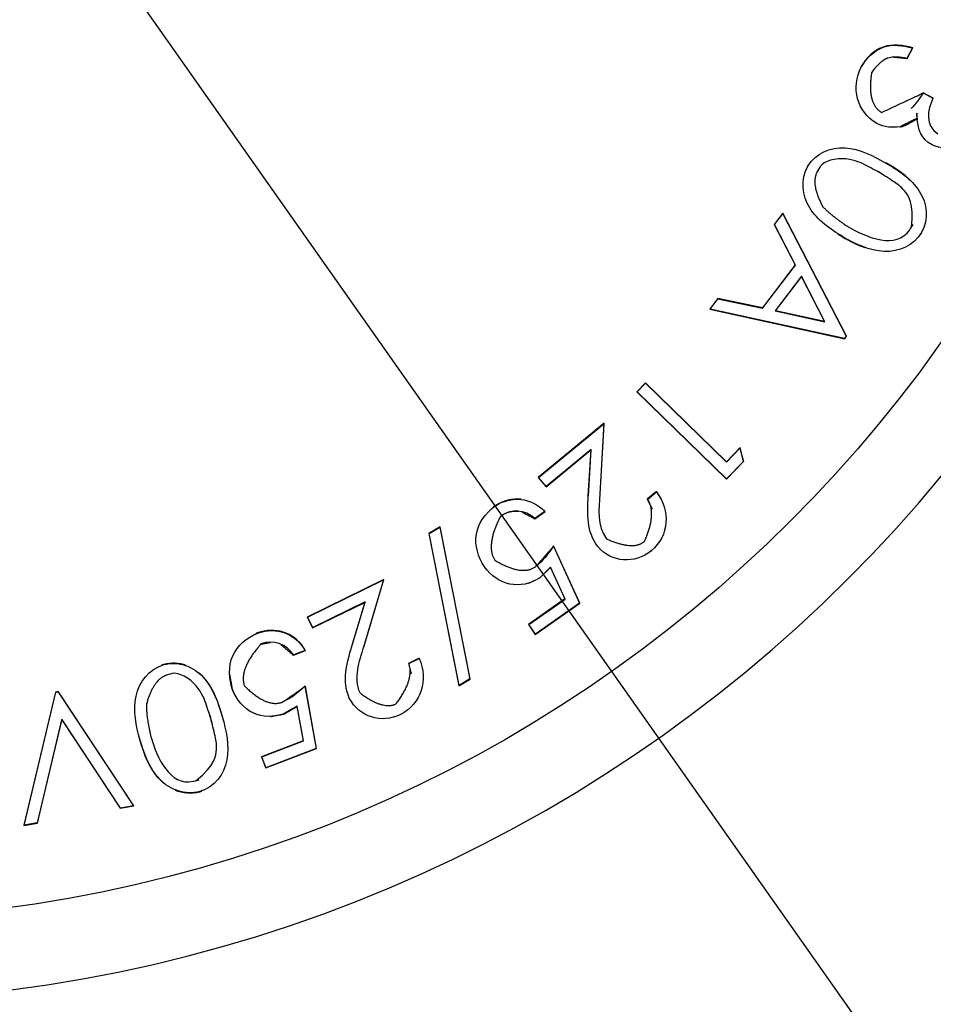
# Model space of a CAD drawing. Extents: x 0 to 17, y 0 to 11.
# Drawn here: x 3.9 to 4.6, y 5.2 to 5.9 of the extents above; entities that cross this region are included whole.
import ezdxf

# ---------------------------------------------------------------- set-up
doc = ezdxf.new("R2010")
doc.units = 0
doc.header["$MEASUREMENT"] = 0
doc.layers.add('DIMS', color=7, linetype='Continuous')
doc.layers.add('GEOM', color=7, linetype='Continuous')

msp = doc.modelspace()

# ---------------------------------------------------------------- linework, layer by layer
at = {"layer": 'DIMS', "color": 7, "linetype": 'Continuous'}
msp.add_line((3.1802, 7.13104), (5.44508, 3.91421), dxfattribs=at)
at = {"layer": 'GEOM', "color": 7, "linetype": 'Continuous'}
for p, q in [((4.59041, 5.90141), (4.58633, 5.89375)), ((4.58642, 5.89355), (4.59067, 5.90152)), ((4.57661, 5.89453), (4.58642, 5.89355)), ((4.60573, 5.86456), (4.59825, 5.86852)), ((4.59832, 5.86829), (4.6055, 5.86448)), ((4.60482, 5.8626), (4.60573, 5.86456)), ((4.49496, 5.77973), (4.48871, 5.77155)), ((4.48892, 5.77153), (4.49493, 5.7794)), ((4.49493, 5.7794), (4.49496, 5.77973)), ((4.49493, 5.7794), (4.54167, 5.68929)), ((4.54187, 5.68928), (4.49496, 5.77973)), ((4.48871, 5.77155), (4.50413, 5.74172)), ((4.48892, 5.77153), (4.48871, 5.77155)), ((4.50433, 5.7417), (4.48892, 5.77153)), ((4.53551, 5.7645), (4.53902, 5.76234)), ((4.50413, 5.74172), (4.48006, 5.71012)), ((4.48013, 5.70993), (4.50433, 5.7417)), ((4.50433, 5.7417), (4.50413, 5.74172)), ((4.50871, 5.73339), (4.48929, 5.7079)), ((4.48959, 5.70801), (4.50868, 5.73306)), ((4.50871, 5.73339), (4.50868, 5.73306)), ((4.50868, 5.73306), (4.52563, 5.70021)), ((4.52595, 5.69996), (4.50871, 5.73339)), ((4.44717, 5.71701), (4.44118, 5.70912)), ((4.44725, 5.71681), (4.44717, 5.71701)), ((4.48006, 5.71012), (4.44717, 5.71701)), ((4.44148, 5.70923), (4.44725, 5.71681)), ((4.44725, 5.71681), (4.48013, 5.70993)), ((4.48013, 5.70993), (4.48006, 5.71012)), ((4.44148, 5.70923), (4.44118, 5.70912)), ((4.44118, 5.70912), (4.54052, 5.68748)), ((4.54045, 5.68767), (4.44148, 5.70923)), ((4.48929, 5.7079), (4.48959, 5.70801)), ((4.48929, 5.7079), (4.52595, 5.69996)), ((4.52563, 5.70021), (4.48959, 5.70801)), ((4.52595, 5.69996), (4.52563, 5.70021)), ((4.54167, 5.68929), (4.54045, 5.68767)), ((4.54052, 5.68748), (4.54187, 5.68928)), ((4.54167, 5.68929), (4.54187, 5.68928)), ((4.54045, 5.68767), (4.54052, 5.68748)), ((4.39397, 5.65501), (4.38756, 5.64844)), ((4.38781, 5.64844), (4.39397, 5.65476)), ((4.39397, 5.65476), (4.39397, 5.65501)), ((4.45344, 5.59694), (4.39397, 5.65501)), ((4.39397, 5.65476), (4.45345, 5.59669)), ((4.38756, 5.64844), (4.4535, 5.58407)), ((4.38781, 5.64844), (4.38756, 5.64844)), ((4.4535, 5.58431), (4.38781, 5.64844)), ((4.36349, 5.62528), (4.31507, 5.58536)), ((4.31531, 5.58533), (4.36329, 5.62489)), ((4.36329, 5.62489), (4.3603, 5.57339)), ((4.36048, 5.57338), (4.36349, 5.62528)), ((4.36329, 5.62489), (4.36349, 5.62528)), ((4.32074, 5.57847), (4.35365, 5.6056)), ((4.35385, 5.60599), (4.32076, 5.57872)), ((4.35365, 5.6056), (4.35169, 5.57184)), ((4.35187, 5.57183), (4.35385, 5.60599)), ((4.35385, 5.60599), (4.35365, 5.6056)), ((4.46355, 5.60728), (4.45344, 5.59694)), ((4.45345, 5.59669), (4.46346, 5.60693)), ((4.46346, 5.60693), (4.46355, 5.60728)), ((4.46346, 5.60693), (4.46597, 5.59708)), ((4.46616, 5.59703), (4.46355, 5.60728)), ((4.45345, 5.59669), (4.45344, 5.59694)), ((4.46597, 5.59708), (4.4535, 5.58431)), ((4.4535, 5.58407), (4.46616, 5.59703)), ((4.46597, 5.59708), (4.46616, 5.59703)), ((4.31507, 5.58536), (4.32074, 5.57847)), ((4.31531, 5.58533), (4.31507, 5.58536)), ((4.32076, 5.57872), (4.31531, 5.58533)), ((4.4535, 5.58431), (4.4535, 5.58407)), ((4.32076, 5.57872), (4.32074, 5.57847)), ((4.3603, 5.57339), (4.36048, 5.57338)), ((4.40213, 5.57491), (4.39529, 5.56929)), ((4.39552, 5.56925), (4.40209, 5.57466)), ((4.35187, 5.57183), (4.35169, 5.57184)), ((4.39529, 5.56929), (4.39894, 5.5622)), ((4.28306, 5.56437), (4.2818, 5.5634)), ((4.31246, 5.55489), (4.32022, 5.56031)), ((4.31995, 5.56034), (4.31247, 5.55512)), ((4.32022, 5.56031), (4.31929, 5.56123)), ((4.24283, 5.54905), (4.23456, 5.54411)), ((4.23456, 5.54411), (4.25658, 5.432)), ((4.23476, 5.54402), (4.23456, 5.54411)), ((4.23476, 5.54402), (4.24271, 5.54877)), ((4.25671, 5.43228), (4.23476, 5.54402)), ((4.24271, 5.54877), (4.24283, 5.54905)), ((4.24271, 5.54877), (4.26471, 5.43705)), ((4.26491, 5.43696), (4.24283, 5.54905)), ((4.32627, 5.53477), (4.34533, 5.49285)), ((4.34555, 5.49279), (4.32629, 5.53514)), ((4.32406, 5.51912), (4.33469, 5.49593)), ((4.33491, 5.49587), (4.3241, 5.51944)), ((4.20144, 5.51035), (4.14506, 5.48263)), ((4.14529, 5.48256), (4.20116, 5.51002)), ((4.20116, 5.51002), (4.18641, 5.46057)), ((4.18657, 5.46052), (4.20144, 5.51035)), ((4.20116, 5.51002), (4.20144, 5.51035)), ((4.30821, 5.50755), (4.31617, 5.51147)), ((4.14901, 5.47462), (4.18733, 5.49346)), ((4.18762, 5.49379), (4.14909, 5.47485)), ((4.18733, 5.49346), (4.17763, 5.46101)), ((4.1778, 5.46096), (4.18762, 5.49379)), ((4.18762, 5.49379), (4.18733, 5.49346)), ((4.33469, 5.49593), (4.3078, 5.47709)), ((4.30804, 5.47704), (4.33491, 5.49587)), ((4.31285, 5.4699), (4.34555, 5.49279)), ((4.34533, 5.49285), (4.31289, 5.47014)), ((4.33491, 5.49587), (4.33469, 5.49593)), ((4.34533, 5.49285), (4.34555, 5.49279)), ((4.14506, 5.48263), (4.14901, 5.47462)), ((4.14529, 5.48256), (4.14506, 5.48263)), ((4.14909, 5.47485), (4.14529, 5.48256)), ((4.10851, 5.47094), (4.1071, 5.47034)), ((4.14909, 5.47485), (4.14901, 5.47462)), ((4.30804, 5.47704), (4.3078, 5.47709)), ((4.3078, 5.47709), (4.31285, 5.4699)), ((4.31289, 5.47014), (4.30804, 5.47704)), ((4.11106, 5.46269), (4.11809, 5.46396)), ((4.31289, 5.47014), (4.31285, 5.4699)), ((4.13487, 5.45452), (4.14376, 5.45792)), ((4.14351, 5.45801), (4.13494, 5.45473)), ((4.14376, 5.45792), (4.1431, 5.45902)), ((4.1778, 5.46096), (4.17763, 5.46101)), ((4.18641, 5.46057), (4.18657, 5.46052)), ((4.22749, 5.4524), (4.21954, 5.4485)), ((4.21976, 5.44841), (4.22741, 5.45216)), ((4.03935, 5.44776), (4.03782, 5.44724)), ((4.21954, 5.4485), (4.22145, 5.44079)), ((4.25658, 5.432), (4.26491, 5.43696)), ((4.26471, 5.43705), (4.25671, 5.43228)), ((4.26471, 5.43705), (4.26491, 5.43696)), ((3.95984, 5.42747), (3.93659, 5.32916)), ((3.93682, 5.32937), (3.95998, 5.42732)), ((3.96182, 5.42783), (3.95984, 5.42747)), ((3.95998, 5.42732), (3.95984, 5.42747)), ((3.95998, 5.42732), (3.96174, 5.42764)), ((3.96174, 5.42764), (3.96182, 5.42783)), ((3.96174, 5.42764), (4.01706, 5.34381)), ((4.01735, 5.34369), (3.96182, 5.42783)), ((4.08992, 5.42907), (4.09096, 5.42671)), ((4.14339, 5.43153), (4.15171, 5.38598)), ((4.15191, 5.38587), (4.1435, 5.43188)), ((4.25671, 5.43228), (4.25658, 5.432)), ((4.13742, 5.41679), (4.14211, 5.39157)), ((4.14231, 5.39146), (4.13754, 5.41709)), ((3.96448, 5.40739), (3.94636, 5.33111)), ((3.9465, 5.33095), (3.96455, 5.40696)), ((4.00752, 5.3421), (3.96448, 5.40739)), ((3.96448, 5.40739), (3.96455, 5.40696)), ((3.96455, 5.40696), (4.00743, 5.34191)), ((4.08371, 5.40554), (4.08265, 5.40948)), ((4.02065, 5.39637), (4.02177, 5.39213)), ((4.14211, 5.39157), (4.11129, 5.37981)), ((4.11151, 5.37971), (4.14231, 5.39146)), ((4.14231, 5.39146), (4.14211, 5.39157)), ((4.11444, 5.37157), (4.15191, 5.38587)), ((4.15171, 5.38598), (4.11454, 5.37179)), ((4.15171, 5.38598), (4.15191, 5.38587)), ((4.11129, 5.37981), (4.11444, 5.37157)), ((4.11151, 5.37971), (4.11129, 5.37981)), ((4.11454, 5.37179), (4.11151, 5.37971)), ((4.11454, 5.37179), (4.11444, 5.37157)), ((4.06604, 5.35408), (4.06756, 5.3546)), ((4.00743, 5.34191), (4.01735, 5.34369)), ((4.00752, 5.3421), (4.00743, 5.34191)), ((4.01706, 5.34381), (4.00752, 5.3421)), ((4.01706, 5.34381), (4.01735, 5.34369)), ((3.93659, 5.32916), (3.9465, 5.33095)), ((3.93682, 5.32937), (3.93659, 5.32916)), ((3.94636, 5.33111), (3.93682, 5.32937)), ((3.94636, 5.33111), (3.9465, 5.33095))]:
    msp.add_line(p, q, dxfattribs=at)
at = {"layer": 'GEOM', "color": 7, "linetype": 'Continuous', "extrusion": (0, 0, -1)}
msp.add_circle((-3.79188, 6.26228), 1.0625, dxfattribs=at)
at = {"layer": 'GEOM', "color": 7, "linetype": 'Continuous'}
msp.add_circle((3.79188, 6.26228), 1.0025, dxfattribs=at)
for points, knots in [([(4.59067, 5.90152), (4.58363, 5.90358), (4.57577, 5.90458), (4.56174, 5.89961), (4.55621, 5.89395), (4.5526, 5.88747)], [0, 0, 0, 0, 0.5, 0.5, 1, 1, 1, 1]), ([(4.55276, 5.88739), (4.55635, 5.89385), (4.56185, 5.89947), (4.57571, 5.90437), (4.58344, 5.90343), (4.59041, 5.90141)], [0, 0, 0, 0, 0.5024, 0.5024, 1, 1, 1, 1]), ([(4.6048, 5.83009), (4.59676, 5.83505), (4.5943, 5.83937), (4.5935, 5.85387), (4.59385, 5.84853)], [0, 0, 0, 0, 0.986881, 1, 1, 1, 1]), ([(4.51343, 5.81446), (4.51933, 5.82403), (4.53002, 5.82865), (4.5515, 5.82725), (4.56159, 5.82203), (4.57081, 5.81675)], [0, 0, 0, 0, 0.49998, 0.49998, 1, 1, 1, 1]), ([(4.55679, 5.8147), (4.55272, 5.81686), (4.54859, 5.8189), (4.53422, 5.82063), (4.52488, 5.81819), (4.52247, 5.81407), (4.52015, 5.8101)], [0.0000264, 0.0000264, 0.0000264, 0.0000264, 0.4999367, 0.4999367, 0.999847, 1, 1, 1, 1]), ([(4.53911, 5.76249), (4.52989, 5.76801), (4.52055, 5.7745), (4.509, 5.79288), (4.50796, 5.80464), (4.51343, 5.81446)], [0, 0, 0, 0, 0.500017, 0.500017, 1, 1, 1, 1]), ([(4.57081, 5.81675), (4.57997, 5.81133), (4.58949, 5.80511), (4.6013, 5.78707), (4.60257, 5.77538), (4.59708, 5.7656)], [0, 0, 0, 0, 0.500018, 0.500018, 1, 1, 1, 1]), ([(4.58961, 5.76957), (4.59189, 5.78697), (4.58324, 5.7986), (4.57944, 5.80121), (4.57557, 5.8037)], [0, 0, 0, 0, 0.5000647, 0.9999737, 0.9999737, 0.9999737, 0.9999737]), ([(4.54314, 5.76979), (4.55658, 5.76206), (4.57863, 5.75277), (4.58835, 5.76764), (4.59087, 5.7715)], [0, 0, 0, 0, 0.999859, 1, 1, 1, 1]), ([(4.59708, 5.7656), (4.59116, 5.75601), (4.58041, 5.75117), (4.55872, 5.75223), (4.54843, 5.75714), (4.53911, 5.76249)], [0, 0, 0, 0, 0.499985, 0.499985, 1, 1, 1, 1]), ([(4.27541, 5.51955), (4.27078, 5.52661), (4.26812, 5.53527), (4.27087, 5.552), (4.27633, 5.55919), (4.28316, 5.56423)], [0, 0, 0, 0, 0.499994, 0.499994, 1, 1, 1, 1]), ([(4.36537, 5.54012), (4.36539, 5.54014), (4.36541, 5.54016), (4.36543, 5.54017), (4.36545, 5.54019), (4.36547, 5.54021), (4.36549, 5.54022)], [0, 0, 0, 0, 0.4597376, 0.4597376, 0.4597376, 0.9194752, 0.9194752, 0.9194752, 0.9194752]), ([(4.3241, 5.51944), (4.32409, 5.51938), (4.32408, 5.51932), (4.32408, 5.51926), (4.32407, 5.51921), (4.32406, 5.51916), (4.32406, 5.51912)], [0, 0, 0, 0, 0.560998, 0.560998, 0.560998, 1, 1, 1, 1]), ([(4.09009, 5.42913), (4.08732, 5.43714), (4.08687, 5.44624), (4.09357, 5.46186), (4.10068, 5.46764), (4.10857, 5.47077)], [0, 0, 0, 0, 0.49999, 0.49999, 1, 1, 1, 1]), ([(4.111, 5.46285), (4.11101, 5.46283), (4.11102, 5.4628), (4.11103, 5.46278), (4.11103, 5.46275), (4.11104, 5.46273), (4.11105, 5.4627)], [0, 0, 0, 0, 0.4581329, 0.4581329, 0.4581329, 0.9162658, 0.9162658, 0.9162658, 0.9162658]), ([(4.14351, 5.45801), (4.14357, 5.45799), (4.14363, 5.45797), (4.1437, 5.45794), (4.14372, 5.45794), (4.14374, 5.45793), (4.14376, 5.45792)], [0, 0, 0, 0, 0.75, 0.75, 0.75, 1, 1, 1, 1]), ([(4.0394, 5.4476), (4.05025, 5.45045), (4.06128, 5.44637), (4.07576, 5.43038), (4.07948, 5.41967), (4.08248, 5.40943)], [0, 0, 0, 0, 0.49998, 0.49998, 1, 1, 1, 1]), ([(4.02193, 5.39218), (4.01907, 5.40254), (4.01681, 5.41375), (4.02123, 5.43504), (4.02865, 5.44424), (4.0394, 5.4476)], [0, 0, 0, 0, 0.500018, 0.500018, 1, 1, 1, 1]), ([(4.07091, 5.41766), (4.06946, 5.42203), (4.06788, 5.42636), (4.05872, 5.43761), (4.05026, 5.44231), (4.04567, 5.44101), (4.04124, 5.43975)], [0.0000247, 0.0000247, 0.0000247, 0.0000247, 0.4999313, 0.4999313, 0.9998379, 1, 1, 1, 1]), ([(4.08265, 5.40948), (4.07965, 5.41972), (4.07592, 5.43046), (4.06876, 5.43838), (4.06548, 5.44161)], [0, 0, 0, 0, 0.909703, 1, 1, 1, 1]), ([(4.1278, 5.41144), (4.12039, 5.40882), (4.11217, 5.40869), (4.09808, 5.41536), (4.09299, 5.4219), (4.09009, 5.42913)], [0, 0, 0, 0, 0.499998, 0.499998, 1, 1, 1, 1]), ([(4.08248, 5.40943), (4.08534, 5.39914), (4.08786, 5.38808), (4.08404, 5.36682), (4.07664, 5.35759), (4.06599, 5.35424)], [0, 0, 0, 0, 0.500024, 0.500024, 1, 1, 1, 1]), ([(4.02177, 5.39213), (4.02481, 5.38178), (4.02888, 5.37111), (4.03597, 5.36353), (4.03926, 5.36031)], [0, 0, 0, 0, 0.925246, 1, 1, 1, 1]), ([(4.06599, 5.35424), (4.0551, 5.35141), (4.0439, 5.35533), (4.02904, 5.3712), (4.02498, 5.38184), (4.02193, 5.39218)], [0, 0, 0, 0, 0.499979, 0.499979, 1, 1, 1, 1]), ([(4.02992, 5.39464), (4.02994, 5.39465), (4.02997, 5.39466), (4.03, 5.39466), (4.03002, 5.39467), (4.03005, 5.39468), (4.03007, 5.39469)], [0, 0, 0, 0, 0.4642982, 0.4642982, 0.4642982, 0.9285965, 0.9285965, 0.9285965, 0.9285965]), ([(4.02992, 5.39464), (4.03428, 5.37974), (4.04379, 5.35778), (4.06112, 5.36178), (4.06561, 5.36282)], [0, 0, 0, 0, 0.999857, 1, 1, 1, 1]), ([(4.06337, 5.3623), (4.07702, 5.37331), (4.07891, 5.38771), (4.07795, 5.39222), (4.07688, 5.39669)], [0, 0, 0, 0, 0.500066, 0.9999753, 0.9999753, 0.9999753, 0.9999753])]:
    msp.add_open_spline(points, degree=3, knots=knots, dxfattribs=at)
for points, degree in [([(4.59041, 5.90141), (4.59047, 5.90143), (4.59052, 5.90146), (4.59058, 5.90148)], 3), ([(4.59058, 5.90148), (4.59061, 5.90149), (4.59064, 5.90151), (4.59067, 5.90152)], 3), ([(4.57172, 5.89379), (4.56657, 5.89171), (4.5603, 5.88323)], 2), ([(4.58633, 5.89375), (4.5815, 5.89481), (4.57655, 5.89533), (4.57172, 5.89379)], 3), ([(4.57172, 5.89379), (4.57173, 5.89374), (4.57175, 5.8937), (4.57176, 5.89366)], 3), ([(4.57176, 5.89366), (4.57177, 5.89365), (4.57177, 5.89364), (4.57178, 5.89362)], 3), ([(4.58633, 5.89375), (4.58636, 5.8937), (4.58638, 5.89365), (4.5864, 5.8936)], 3), ([(4.5864, 5.8936), (4.58641, 5.89358), (4.58642, 5.89356), (4.58642, 5.89355)], 3), ([(4.56428, 5.84589), (4.5491, 5.85467), (4.54523, 5.8721), (4.55276, 5.88739)], 3), ([(4.55266, 5.88744), (4.55264, 5.88745), (4.55262, 5.88746), (4.5526, 5.88747)], 3), ([(4.55276, 5.88739), (4.55273, 5.88741), (4.55269, 5.88743), (4.55266, 5.88744)], 3), ([(4.5603, 5.88323), (4.55688, 5.8601), (4.56772, 5.85397)], 2), ([(4.5603, 5.88323), (4.56034, 5.88321), (4.56038, 5.88319), (4.56042, 5.88317)], 3), ([(4.56042, 5.88317), (4.56043, 5.88317), (4.56044, 5.88316), (4.56046, 5.88315)], 3), ([(4.56773, 5.85396), (4.59832, 5.86829)], 1), ([(4.59825, 5.86852), (4.59579, 5.86447), (4.59307, 5.8601), (4.58942, 5.85691)], 3), ([(4.59826, 5.86851), (4.59826, 5.86851), (4.59825, 5.86852), (4.59825, 5.86852)], 3), ([(4.59829, 5.8684), (4.59828, 5.86843), (4.59827, 5.86847), (4.59826, 5.86851)], 3), ([(4.59832, 5.86829), (4.59831, 5.86833), (4.5983, 5.86836), (4.59829, 5.8684)], 3), ([(4.6055, 5.86448), (4.60126, 5.85595), (4.59947, 5.84388), (4.60918, 5.83822)], 3), ([(4.6055, 5.86448), (4.60555, 5.8645), (4.60559, 5.86451), (4.60564, 5.86453)], 3), ([(4.60564, 5.86453), (4.60567, 5.86454), (4.6057, 5.86455), (4.60573, 5.86456)], 3), ([(4.56773, 5.85396), (4.56774, 5.85399), (4.56775, 5.85401), (4.56777, 5.85404)], 3), ([(4.56777, 5.85404), (4.56778, 5.85406), (4.56779, 5.85408), (4.5678, 5.85411)], 3), ([(4.5678, 5.85411), (4.5678, 5.85411), (4.56781, 5.85411), (4.56781, 5.85412)], 3), ([(4.59378, 5.84961), (4.5815, 5.8435)], 1), ([(4.58153, 5.84333), (4.5861, 5.84442), (4.59363, 5.84927)], 2), ([(4.59366, 5.84935), (4.59365, 5.84932), (4.59364, 5.8493), (4.59363, 5.84927)], 3), ([(4.59378, 5.84961), (4.59374, 5.84952), (4.5937, 5.84944), (4.59366, 5.84935)], 3), ([(4.5642, 5.84574), (4.5642, 5.84574), (4.56419, 5.84574), (4.56419, 5.84574)], 3), ([(4.56424, 5.84582), (4.56422, 5.84579), (4.56421, 5.84577), (4.5642, 5.84574)], 3), ([(4.56428, 5.84589), (4.56426, 5.84587), (4.56425, 5.84584), (4.56424, 5.84582)], 3), ([(4.5815, 5.8435), (4.57545, 5.84246), (4.56976, 5.84309), (4.56428, 5.84589)], 3), ([(4.5815, 5.8435), (4.58151, 5.84346), (4.58151, 5.84342), (4.58152, 5.84338)], 3), ([(4.58152, 5.84338), (4.58153, 5.84336), (4.58153, 5.84335), (4.58153, 5.84333)], 3), ([(4.63806, 5.84225), (4.63127, 5.83043), (4.6177, 5.82392), (4.6048, 5.83009)], 3), ([(4.60476, 5.83001), (4.60475, 5.82999), (4.60474, 5.82996), (4.60472, 5.82994)], 3), ([(4.60472, 5.82994), (4.60472, 5.82994), (4.60472, 5.82994), (4.60472, 5.82994)], 3), ([(4.6048, 5.83009), (4.60479, 5.83007), (4.60478, 5.83004), (4.60476, 5.83001)], 3), ([(4.51332, 5.81453), (4.5133, 5.81454), (4.51329, 5.81455), (4.51328, 5.81455)], 3), ([(4.51343, 5.81446), (4.51339, 5.81449), (4.51335, 5.81451), (4.51332, 5.81453)], 3), ([(4.56893, 5.80815), (4.56492, 5.81039), (4.56085, 5.81255), (4.55679, 5.8147)], 3), ([(4.57557, 5.8037), (4.57171, 5.80619), (4.56784, 5.80868), (4.56392, 5.81109)], 3), ([(4.57081, 5.81675), (4.57083, 5.81678), (4.57085, 5.81682), (4.57087, 5.81686)], 3), ([(4.57087, 5.81686), (4.57088, 5.81687), (4.57089, 5.81689), (4.5709, 5.8169)], 3), ([(4.59256, 5.80018), (4.58668, 5.80715), (4.57865, 5.81232), (4.5709, 5.8169)], 3), ([(4.52018, 5.81014), (4.51552, 5.80126), (4.52431, 5.78482)], 2), ([(4.52018, 5.81014), (4.5202, 5.81012), (4.52022, 5.81011), (4.52025, 5.8101)], 3), ([(4.52025, 5.8101), (4.52027, 5.81008), (4.5203, 5.81007), (4.52032, 5.81005)], 3), ([(4.52032, 5.81005), (4.52033, 5.81005), (4.52033, 5.81005), (4.52033, 5.81005)], 3), ([(4.56637, 5.80952), (4.56636, 5.8095), (4.56634, 5.80947), (4.56633, 5.80945)], 3), ([(4.56633, 5.80945), (4.56633, 5.80945), (4.56633, 5.80945), (4.56633, 5.80945)], 3), ([(4.56642, 5.8096), (4.5664, 5.80957), (4.56639, 5.80955), (4.56637, 5.80952)], 3), ([(4.52431, 5.78482), (4.52433, 5.78484), (4.52435, 5.78486), (4.52437, 5.78488)], 3), ([(4.52431, 5.78482), (4.52973, 5.77871), (4.54315, 5.76979)], 2), ([(4.52437, 5.78488), (4.5244, 5.7849), (4.52442, 5.78491), (4.52444, 5.78493)], 3), ([(4.52444, 5.78493), (4.52444, 5.78493), (4.52444, 5.78493), (4.52444, 5.78494)], 3), ([(4.54314, 5.76979), (4.54316, 5.76981), (4.54317, 5.76983), (4.54319, 5.76986)], 3), ([(4.54319, 5.76986), (4.5432, 5.76988), (4.54321, 5.7699), (4.54323, 5.76993)], 3), ([(4.54323, 5.76993), (4.54323, 5.76993), (4.54323, 5.76993), (4.54323, 5.76994)], 3), ([(4.58947, 5.76966), (4.58947, 5.76966), (4.58946, 5.76966), (4.58946, 5.76966)], 3), ([(4.58954, 5.76961), (4.58952, 5.76963), (4.58949, 5.76964), (4.58947, 5.76966)], 3), ([(4.58961, 5.76957), (4.58959, 5.76959), (4.58956, 5.7696), (4.58954, 5.76961)], 3), ([(4.53904, 5.76238), (4.53904, 5.76237), (4.53903, 5.76236), (4.53902, 5.76234)], 3), ([(4.53902, 5.76234), (4.5442, 5.75937), (4.54968, 5.75653), (4.5554, 5.7545)], 3), ([(4.53911, 5.76249), (4.53909, 5.76246), (4.53907, 5.76242), (4.53904, 5.76238)], 3), ([(4.59708, 5.7656), (4.59712, 5.76558), (4.59716, 5.76556), (4.59719, 5.76553)], 3), ([(4.59719, 5.76553), (4.59721, 5.76553), (4.59722, 5.76552), (4.59723, 5.76551)], 3), ([(4.28316, 5.56423), (4.29538, 5.57236), (4.30968, 5.57067), (4.31995, 5.56034)], 3), ([(4.3603, 5.57339), (4.35962, 5.56219), (4.35815, 5.5497), (4.36536, 5.54013)], 3), ([(4.40209, 5.57466), (4.41232, 5.56074), (4.41157, 5.54291), (4.39816, 5.53135)], 3), ([(4.40209, 5.57466), (4.4021, 5.57472), (4.40211, 5.57479), (4.40212, 5.57485)], 3), ([(4.40212, 5.57485), (4.40212, 5.57487), (4.40212, 5.57489), (4.40213, 5.57491)], 3), ([(4.30235, 5.56937), (4.29591, 5.57009), (4.28922, 5.56847), (4.28306, 5.56437)], 3), ([(4.35881, 5.53449), (4.35044, 5.54535), (4.35114, 5.55872), (4.35187, 5.57183)], 3), ([(4.39318, 5.53817), (4.40238, 5.55899), (4.39552, 5.56925)], 2), ([(4.39541, 5.56927), (4.39537, 5.56927), (4.39533, 5.56928), (4.39529, 5.56929)], 3), ([(4.39529, 5.56929), (4.39529, 5.56929), (4.39529, 5.56929), (4.39529, 5.56929)], 3), ([(4.39552, 5.56925), (4.39549, 5.56926), (4.39545, 5.56926), (4.39541, 5.56927)], 3), ([(4.2831, 5.56432), (4.28308, 5.56434), (4.28307, 5.56435), (4.28306, 5.56437)], 3), ([(4.28316, 5.56423), (4.28314, 5.56426), (4.28312, 5.56429), (4.2831, 5.56432)], 3), ([(4.31247, 5.55512), (4.30518, 5.5617), (4.29575, 5.56263), (4.28742, 5.55714)], 3), ([(4.28752, 5.55699), (4.29171, 5.55992), (4.29623, 5.56102), (4.3008, 5.56044)], 3), ([(4.30284, 5.56009), (4.31246, 5.55489)], 1), ([(4.31995, 5.56034), (4.32001, 5.56033), (4.32007, 5.56033), (4.32013, 5.56032)], 3), ([(4.32013, 5.56032), (4.32016, 5.56032), (4.32019, 5.56032), (4.32022, 5.56031)], 3), ([(4.28742, 5.55714), (4.27606, 5.53508), (4.28309, 5.52446)], 2), ([(4.28742, 5.55714), (4.28743, 5.55712), (4.28745, 5.55709), (4.28746, 5.55707)], 3), ([(4.28746, 5.55707), (4.28748, 5.55705), (4.28749, 5.55703), (4.28751, 5.55701)], 3), ([(4.28751, 5.55701), (4.28751, 5.557), (4.28751, 5.557), (4.28752, 5.55699)], 3), ([(4.31247, 5.55512), (4.31247, 5.55508), (4.31247, 5.55505), (4.31246, 5.55502)], 3), ([(4.31246, 5.55502), (4.31246, 5.55498), (4.31246, 5.55495), (4.31246, 5.55491)], 3), ([(4.31246, 5.55491), (4.31246, 5.55491), (4.31246, 5.5549), (4.31246, 5.55489)], 3), ([(4.36537, 5.54012), (4.38473, 5.53148), (4.39318, 5.53817)], 2), ([(4.36549, 5.54022), (4.3655, 5.54023), (4.3655, 5.54023), (4.3655, 5.54023)], 3), ([(4.39308, 5.5383), (4.39307, 5.5383), (4.39307, 5.5383), (4.39307, 5.53831)], 3), ([(4.39313, 5.53823), (4.39311, 5.53825), (4.39309, 5.53828), (4.39308, 5.5383)], 3), ([(4.39318, 5.53817), (4.39316, 5.53819), (4.39315, 5.53821), (4.39313, 5.53823)], 3), ([(4.32629, 5.53514), (4.32264, 5.52938), (4.31853, 5.52381), (4.31296, 5.51976)], 3), ([(4.31306, 5.51962), (4.32627, 5.53477)], 1), ([(4.32627, 5.53477), (4.32627, 5.53484), (4.32628, 5.5349), (4.32628, 5.53496)], 3), ([(4.32628, 5.53496), (4.32629, 5.53502), (4.32629, 5.53508), (4.32629, 5.53514)], 3), ([(4.35872, 5.53442), (4.35871, 5.53441), (4.35869, 5.5344), (4.35868, 5.53438)], 3), ([(4.35881, 5.53449), (4.35878, 5.53447), (4.35875, 5.53445), (4.35872, 5.53442)], 3), ([(4.39816, 5.53135), (4.3858, 5.52165), (4.36932, 5.52238), (4.35881, 5.53449)], 3), ([(4.39816, 5.53135), (4.39819, 5.53132), (4.39821, 5.53129), (4.39824, 5.53126)], 3), ([(4.39824, 5.53126), (4.39825, 5.53124), (4.39826, 5.53123), (4.39828, 5.53121)], 3), ([(4.2831, 5.52446), (4.28312, 5.52448), (4.28314, 5.52449), (4.28316, 5.52451)], 3), ([(4.2831, 5.52446), (4.30265, 5.51266), (4.31306, 5.51962)], 2), ([(4.28316, 5.52451), (4.28319, 5.52453), (4.28321, 5.52454), (4.28324, 5.52456)], 3), ([(4.28324, 5.52456), (4.28324, 5.52456), (4.28324, 5.52456), (4.28324, 5.52456)], 3), ([(4.27532, 5.51948), (4.2753, 5.51947), (4.27529, 5.51946), (4.27527, 5.51945)], 3), ([(4.27541, 5.51955), (4.27538, 5.51953), (4.27535, 5.51951), (4.27532, 5.51948)], 3), ([(4.31607, 5.51161), (4.3019, 5.50203), (4.28531, 5.5061), (4.27541, 5.51955)], 3), ([(4.31301, 5.51969), (4.31299, 5.51971), (4.31298, 5.51974), (4.31296, 5.51976)], 3), ([(4.31296, 5.51976), (4.31296, 5.51976), (4.31296, 5.51976), (4.31296, 5.51976)], 3), ([(4.31306, 5.51962), (4.31304, 5.51964), (4.31303, 5.51967), (4.31301, 5.51969)], 3), ([(4.3241, 5.51944), (4.31607, 5.51161)], 1), ([(4.31617, 5.51147), (4.32406, 5.51912)], 1), ([(4.31607, 5.51161), (4.31609, 5.51158), (4.31611, 5.51156), (4.31613, 5.51153)], 3), ([(4.31613, 5.51153), (4.31614, 5.51151), (4.31616, 5.51149), (4.31617, 5.51147)], 3), ([(4.14226, 5.46029), (4.13458, 5.47141), (4.12158, 5.47557), (4.10851, 5.47094)], 3), ([(4.10852, 5.4709), (4.10852, 5.47091), (4.10851, 5.47092), (4.10851, 5.47094)], 3), ([(4.10857, 5.47077), (4.10855, 5.47081), (4.10854, 5.47085), (4.10852, 5.4709)], 3), ([(4.10857, 5.47077), (4.12239, 5.47567), (4.13612, 5.47069), (4.14351, 5.45801)], 3), ([(4.13494, 5.45473), (4.12939, 5.46297), (4.12052, 5.46615), (4.111, 5.46286)], 3), ([(4.111, 5.46285), (4.09453, 5.44424), (4.09879, 5.43205)], 2), ([(4.11105, 5.4627), (4.11106, 5.4627), (4.11106, 5.46269), (4.11106, 5.46269)], 3), ([(4.12571, 5.46245), (4.13487, 5.45452)], 1), ([(4.17599, 5.42301), (4.17037, 5.43552), (4.17407, 5.44836), (4.1778, 5.46096)], 3), ([(4.18641, 5.46057), (4.1832, 5.44986), (4.17873, 5.43793), (4.18367, 5.427)], 3), ([(4.05604, 5.44698), (4.05081, 5.44886), (4.04505, 5.44926), (4.03935, 5.44776)], 3), ([(4.1349, 5.45464), (4.13489, 5.4546), (4.13488, 5.45457), (4.13487, 5.45454)], 3), ([(4.13487, 5.45454), (4.13487, 5.45453), (4.13487, 5.45453), (4.13487, 5.45452)], 3), ([(4.13494, 5.45473), (4.13492, 5.4547), (4.13491, 5.45467), (4.1349, 5.45464)], 3), ([(4.22741, 5.45216), (4.23422, 5.43622), (4.22928, 5.41909), (4.2136, 5.41086)], 3), ([(4.22741, 5.45216), (4.22743, 5.45222), (4.22745, 5.45228), (4.22747, 5.45234)], 3), ([(4.22747, 5.45234), (4.22748, 5.45236), (4.22749, 5.45238), (4.22749, 5.4524)], 3), ([(4.03937, 5.44772), (4.03936, 5.44774), (4.03936, 5.44775), (4.03935, 5.44776)], 3), ([(4.0394, 5.4476), (4.03939, 5.44764), (4.03938, 5.44768), (4.03937, 5.44772)], 3), ([(4.21031, 5.41867), (4.22404, 5.43684), (4.21976, 5.44841)], 2), ([(4.21955, 5.4485), (4.21955, 5.4485), (4.21955, 5.4485), (4.21954, 5.4485)], 3), ([(4.21966, 5.44845), (4.21962, 5.44847), (4.21958, 5.44848), (4.21955, 5.4485)], 3), ([(4.21976, 5.44841), (4.21973, 5.44842), (4.21969, 5.44844), (4.21966, 5.44845)], 3), ([(4.04128, 5.43977), (4.0318, 5.43654), (4.02672, 5.41858)], 2), ([(4.04128, 5.43977), (4.04129, 5.43974), (4.0413, 5.43971), (4.04131, 5.43968)], 3), ([(4.04131, 5.43968), (4.04132, 5.43966), (4.04132, 5.43963), (4.04133, 5.4396)], 3), ([(4.04133, 5.4396), (4.04133, 5.4396), (4.04133, 5.4396), (4.04133, 5.4396)], 3), ([(4.08769, 5.44123), (4.08992, 5.42907)], 1), ([(4.08998, 5.42909), (4.08996, 5.42908), (4.08994, 5.42908), (4.08992, 5.42907)], 3), ([(4.09009, 5.42913), (4.09005, 5.42912), (4.09001, 5.4291), (4.08998, 5.42909)], 3), ([(4.09879, 5.43205), (4.09882, 5.43206), (4.09884, 5.43207), (4.09887, 5.43208)], 3), ([(4.09879, 5.43205), (4.115, 5.41577), (4.12683, 5.41997)], 2), ([(4.09887, 5.43208), (4.0989, 5.43209), (4.09892, 5.4321), (4.09895, 5.43211)], 3), ([(4.09895, 5.43211), (4.09895, 5.43211), (4.09895, 5.43211), (4.09895, 5.43211)], 3), ([(4.1435, 5.43188), (4.13854, 5.42714), (4.13319, 5.42274), (4.12678, 5.42014)], 3), ([(4.12684, 5.41997), (4.14339, 5.43153)], 1), ([(4.14339, 5.43153), (4.14341, 5.43159), (4.14343, 5.43165), (4.14345, 5.43171)], 3), ([(4.14345, 5.43171), (4.14347, 5.43176), (4.14349, 5.43182), (4.1435, 5.43188)], 3), ([(4.18367, 5.42699), (4.1837, 5.427), (4.18372, 5.42702), (4.18374, 5.42703)], 3), ([(4.18374, 5.42703), (4.18377, 5.42704), (4.18379, 5.42705), (4.18382, 5.42706)], 3), ([(4.18382, 5.42706), (4.18382, 5.42707), (4.18383, 5.42707), (4.18383, 5.42707)], 3), ([(4.12678, 5.42013), (4.12678, 5.42013), (4.12678, 5.42014), (4.12678, 5.42014)], 3), ([(4.12681, 5.42005), (4.1268, 5.42008), (4.12679, 5.42011), (4.12678, 5.42013)], 3), ([(4.12684, 5.41997), (4.12683, 5.42), (4.12682, 5.42002), (4.12681, 5.42005)], 3), ([(4.17589, 5.42296), (4.17587, 5.42295), (4.17585, 5.42294), (4.17583, 5.42293)], 3), ([(4.17599, 5.42301), (4.17596, 5.42299), (4.17592, 5.42298), (4.17589, 5.42296)], 3), ([(4.2136, 5.41086), (4.19933, 5.40414), (4.18344, 5.40887), (4.17599, 5.42301)], 3), ([(4.18367, 5.42699), (4.20049, 5.41412), (4.21031, 5.41867)], 2), ([(4.02672, 5.41858), (4.02635, 5.41043), (4.02992, 5.39464)], 2), ([(4.02672, 5.41858), (4.02674, 5.41857), (4.02677, 5.41857), (4.0268, 5.41857)], 3), ([(4.0268, 5.41857), (4.02683, 5.41857), (4.02686, 5.41857), (4.02689, 5.41857)], 3), ([(4.02689, 5.41857), (4.02689, 5.41857), (4.02689, 5.41857), (4.02689, 5.41857)], 3), ([(4.07515, 5.40453), (4.0738, 5.40893), (4.07236, 5.4133), (4.07091, 5.41766)], 3), ([(4.13754, 5.41709), (4.1278, 5.41144)], 1), ([(4.12786, 5.41128), (4.13742, 5.41679)], 1), ([(4.13747, 5.41692), (4.13745, 5.41688), (4.13743, 5.41683), (4.13742, 5.41679)], 3), ([(4.13754, 5.41709), (4.13752, 5.41704), (4.13749, 5.41698), (4.13747, 5.41692)], 3), ([(4.21024, 5.41881), (4.21024, 5.41882), (4.21024, 5.41882), (4.21024, 5.41882)], 3), ([(4.21028, 5.41874), (4.21027, 5.41876), (4.21025, 5.41879), (4.21024, 5.41881)], 3), ([(4.21031, 5.41867), (4.2103, 5.41869), (4.21029, 5.41872), (4.21028, 5.41874)], 3), ([(4.07688, 5.39669), (4.07581, 5.40117), (4.07474, 5.40564), (4.07358, 5.41009)], 3), ([(4.07426, 5.40728), (4.07423, 5.40727), (4.0742, 5.40726), (4.07417, 5.40726)], 3), ([(4.07417, 5.40726), (4.07417, 5.40725), (4.07417, 5.40725), (4.07417, 5.40725)], 3), ([(4.07434, 5.4073), (4.07431, 5.40729), (4.07428, 5.40729), (4.07426, 5.40728)], 3), ([(4.08248, 5.40943), (4.08252, 5.40944), (4.08256, 5.40945), (4.0826, 5.40947)], 3), ([(4.0826, 5.40947), (4.08262, 5.40947), (4.08263, 5.40947), (4.08265, 5.40948)], 3), ([(4.11787, 5.40934), (4.12786, 5.41128)], 1), ([(4.1278, 5.41144), (4.12781, 5.41141), (4.12782, 5.41138), (4.12784, 5.41135)], 3), ([(4.12784, 5.41135), (4.12785, 5.41133), (4.12785, 5.4113), (4.12786, 5.41128)], 3), ([(4.2136, 5.41086), (4.21361, 5.41083), (4.21363, 5.41079), (4.21365, 5.41076)], 3), ([(4.21365, 5.41076), (4.21366, 5.41074), (4.21367, 5.41072), (4.21367, 5.41071)], 3), ([(4.02181, 5.39214), (4.02179, 5.39214), (4.02178, 5.39213), (4.02177, 5.39213)], 3), ([(4.02193, 5.39218), (4.02189, 5.39217), (4.02185, 5.39215), (4.02181, 5.39214)], 3), ([(4.03007, 5.39469), (4.03008, 5.39469), (4.03008, 5.39469), (4.03009, 5.39469)], 3), ([(4.06333, 5.36246), (4.06332, 5.36246), (4.06332, 5.36247), (4.06332, 5.36247)], 3), ([(4.06335, 5.36238), (4.06334, 5.36241), (4.06333, 5.36243), (4.06333, 5.36246)], 3), ([(4.06337, 5.3623), (4.06336, 5.36233), (4.06335, 5.36235), (4.06335, 5.36238)], 3), ([(4.04775, 5.35531), (4.05344, 5.35303), (4.0598, 5.35245), (4.06604, 5.35408)], 3), ([(4.06599, 5.35424), (4.06601, 5.3542), (4.06602, 5.35416), (4.06603, 5.35412)], 3), ([(4.06603, 5.35412), (4.06603, 5.3541), (4.06604, 5.35409), (4.06604, 5.35408)], 3)]:
    msp.add_open_spline(points, degree=degree, dxfattribs=at)
at = {"layer": 'GEOM', "color": 7, "lineweight": 0}
msp.add_solid([(4.40356, 5.39351), (4.31449, 5.48367), (4.3487, 5.50776), (4.40356, 5.39351)], dxfattribs=at)

doc.saveas('drawing.dxf')
